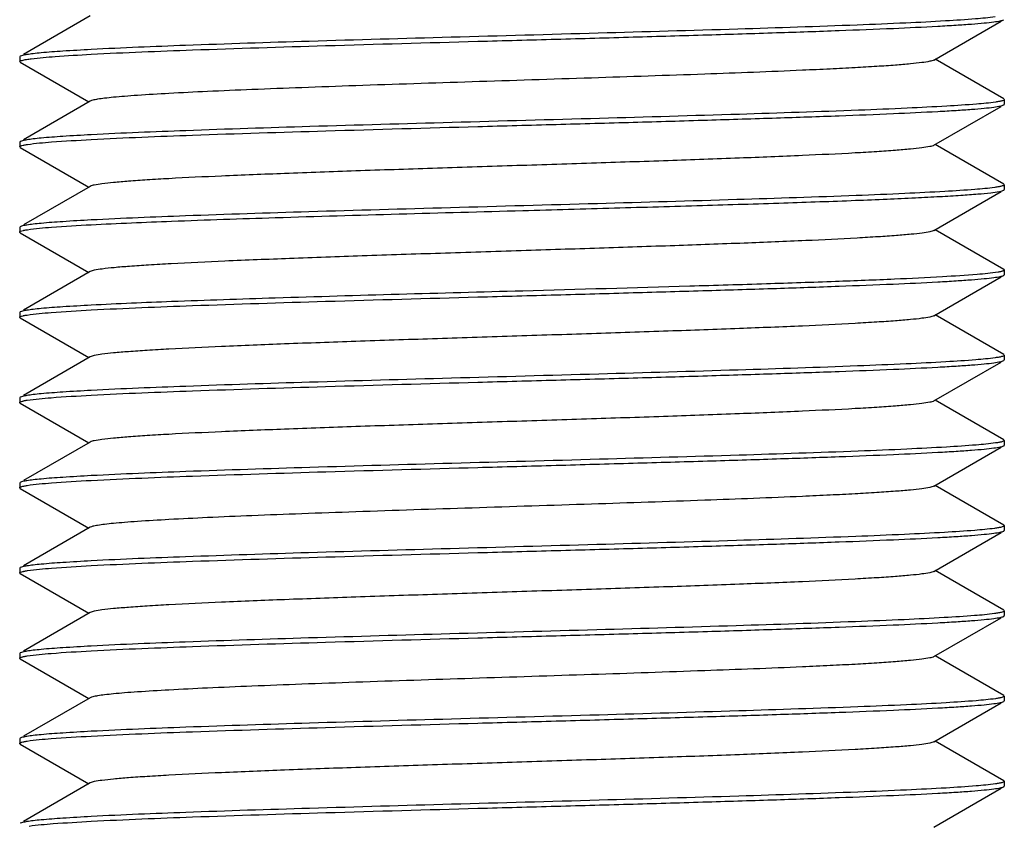
# Model space of a CAD drawing. Units: millimetres. Extents: x -137 to 3133, y -1398 to 1449.
# Drawn here: x 963 to 983, y 1319 to 1335 of the extents above; entities that cross this region are included whole.
import ezdxf

# ---------------------------------------------------------------- set-up
doc = ezdxf.new("R2010")
doc.units = ezdxf.units.MM
doc.header["$LTSCALE"] = 55.88
doc.layers.add('06___PRT_ALL_SURFS', color=7, linetype='CONTINUOUS')

msp = doc.modelspace()

# ---------------------------------------------------------------- linework, layer by layer
at = {"layer": '06___PRT_ALL_SURFS', "color": 7, "linetype": 'Continuous'}
for p, q in [((964.143, 1335.564), (962.735, 1334.75)), ((981.971, 1334.632), (983.392, 1335.454)), ((962.669, 1334.711), (962.657, 1334.698)), ((962.657, 1334.698), (962.657, 1334.598)), ((962.669, 1334.584), (962.657, 1334.598)), ((962.669, 1334.584), (964.115, 1333.748)), ((983.445, 1333.811), (981.998, 1334.648)), ((964.143, 1333.764), (962.735, 1332.95)), ((983.445, 1333.811), (983.457, 1333.798)), ((983.457, 1333.798), (983.457, 1333.698)), ((981.971, 1332.832), (983.392, 1333.654)), ((962.657, 1332.898), (962.657, 1332.798)), ((962.669, 1332.784), (962.657, 1332.798)), ((962.669, 1332.784), (964.115, 1331.948)), ((983.445, 1332.011), (981.998, 1332.848)), ((964.143, 1331.964), (962.735, 1331.15)), ((981.971, 1331.032), (983.392, 1331.854)), ((983.445, 1332.011), (983.457, 1331.998)), ((983.457, 1331.998), (983.457, 1331.898)), ((962.669, 1331.111), (962.657, 1331.098)), ((962.657, 1331.098), (962.657, 1330.998)), ((983.445, 1330.211), (981.998, 1331.048)), ((962.669, 1330.984), (964.115, 1330.148)), ((964.143, 1330.164), (962.735, 1329.35)), ((983.457, 1330.198), (983.457, 1330.098)), ((981.971, 1329.232), (983.392, 1330.054)), ((962.669, 1329.311), (962.657, 1329.298)), ((962.657, 1329.298), (962.657, 1329.198)), ((962.669, 1329.184), (964.115, 1328.348)), ((983.445, 1328.411), (981.998, 1329.248)), ((964.143, 1328.364), (962.735, 1327.55)), ((983.445, 1328.411), (983.457, 1328.398)), ((983.445, 1328.284), (983.457, 1328.298)), ((983.457, 1328.398), (983.457, 1328.298)), ((981.971, 1327.432), (983.392, 1328.254)), ((962.669, 1327.511), (962.657, 1327.498)), ((962.657, 1327.498), (962.657, 1327.398)), ((962.669, 1327.384), (964.115, 1326.548)), ((983.445, 1326.611), (981.998, 1327.448)), ((964.143, 1326.564), (962.735, 1325.75)), ((981.971, 1325.632), (983.392, 1326.454)), ((983.445, 1326.611), (983.457, 1326.598)), ((983.457, 1326.598), (983.457, 1326.498)), ((962.669, 1325.711), (962.657, 1325.698)), ((962.657, 1325.698), (962.657, 1325.598)), ((983.445, 1324.811), (981.998, 1325.648)), ((962.669, 1325.584), (964.115, 1324.748)), ((964.143, 1324.764), (962.735, 1323.95)), ((983.445, 1324.811), (983.457, 1324.798)), ((983.457, 1324.798), (983.457, 1324.698)), ((981.971, 1323.832), (983.392, 1324.654)), ((962.669, 1323.911), (962.657, 1323.898)), ((962.657, 1323.898), (962.657, 1323.798)), ((962.669, 1323.784), (964.115, 1322.948)), ((983.445, 1323.011), (981.998, 1323.848)), ((964.143, 1322.964), (962.735, 1322.15)), ((983.445, 1323.011), (983.457, 1322.998)), ((983.457, 1322.998), (983.457, 1322.898)), ((981.971, 1322.032), (983.392, 1322.854)), ((962.669, 1322.111), (962.657, 1322.098)), ((962.657, 1322.098), (962.657, 1321.998)), ((962.669, 1321.984), (964.115, 1321.148)), ((983.445, 1321.211), (981.998, 1322.048)), ((964.143, 1321.164), (962.735, 1320.35)), ((981.971, 1320.232), (983.392, 1321.054)), ((983.445, 1321.211), (983.457, 1321.198)), ((983.445, 1321.084), (983.457, 1321.098)), ((983.457, 1321.198), (983.457, 1321.098)), ((962.669, 1320.311), (962.657, 1320.298)), ((962.657, 1320.298), (962.657, 1320.198)), ((962.669, 1320.184), (964.115, 1319.348)), ((983.445, 1319.411), (981.998, 1320.248)), ((964.143, 1319.364), (962.735, 1318.55)), ((983.445, 1319.411), (983.457, 1319.398)), ((983.457, 1319.398), (983.457, 1319.298)), ((981.971, 1318.432), (983.392, 1319.254))]:
    msp.add_line(p, q, dxfattribs=at)
for points, knots in [([(983.264, 1335.543), (983.127, 1335.523), (982.778, 1335.492), (982.148, 1335.451), (981.314, 1335.409), (979.852, 1335.349), (977.686, 1335.278), (974.826, 1335.196), (971.808, 1335.114), (968.901, 1335.032), (966.367, 1334.951), (964.831, 1334.889), (964.167, 1334.854)], [0, 0, 0, 0, 0.021744, 0.054987, 0.099004, 0.152813, 0.284776, 0.439082, 0.601936, 0.758759, 0.895523, 1, 1, 1, 1]), ([(964.167, 1334.754), (964.879, 1334.792), (966.53, 1334.857), (969.252, 1334.942), (971.814, 1335.014), (973.98, 1335.073), (975.597, 1335.118), (977.15, 1335.163), (978.6, 1335.208), (979.909, 1335.253), (981.045, 1335.297), (981.869, 1335.336), (982.42, 1335.368), (982.747, 1335.39), (983.012, 1335.413), (983.214, 1335.434), (983.351, 1335.456), (983.423, 1335.471), (983.445, 1335.484)], [0, 0, 0, 0, 0.110857, 0.256891, 0.423441, 0.509218, 0.593776, 0.674971, 0.750748, 0.819196, 0.87859, 0.927428, 0.947491, 0.964481, 0.978287, 0.988835, 0.996068, 1, 1, 1, 1]), ([(964.167, 1334.854), (963.966, 1334.843), (963.614, 1334.823), (963.205, 1334.793), (962.954, 1334.767), (962.823, 1334.75), (962.732, 1334.733), (962.684, 1334.72), (962.669, 1334.711)], [0, 0, 0, 0, 0.399455, 0.701969, 0.815243, 0.902714, 0.964189, 1, 1, 1, 1]), ([(962.901, 1334.66), (963.068, 1334.681), (963.49, 1334.715), (963.912, 1334.741), (964.167, 1334.754)], [0, 0, 0, 0, 0.398013, 1, 1, 1, 1]), ([(962.657, 1334.598), (962.657, 1334.602), (962.667, 1334.612), (962.706, 1334.627), (962.745, 1334.635), (962.774, 1334.641)], [0, 0, 0, 0, 0.10159, 0.292811, 1, 1, 1, 1]), ([(962.774, 1334.641), (962.783, 1334.643), (962.825, 1334.65), (962.868, 1334.656), (962.901, 1334.66)], [0, 0, 0, 0, 0.217127, 1, 1, 1, 1]), ([(981.971, 1334.632), (981.945, 1334.617), (981.858, 1334.599), (981.693, 1334.572), (981.45, 1334.547), (981.132, 1334.521), (980.741, 1334.494), (980.282, 1334.467), (979.758, 1334.441), (978.7, 1334.392), (977.019, 1334.328), (974.693, 1334.25), (972.235, 1334.172), (970.194, 1334.105), (968.644, 1334.05), (967.599, 1334.01), (966.665, 1333.97), (965.859, 1333.93), (965.275, 1333.896), (964.885, 1333.867), (964.653, 1333.847), (964.463, 1333.827), (964.317, 1333.808), (964.215, 1333.788), (964.16, 1333.774), (964.143, 1333.764)], [0, 0, 0, 0, 0.005094, 0.014504, 0.028226, 0.046149, 0.068126, 0.093961, 0.123428, 0.156264, 0.271915, 0.405832, 0.54729, 0.68496, 0.748894, 0.807819, 0.86055, 0.906031, 0.943352, 0.958711, 0.971767, 0.98246, 0.990736, 0.996577, 1, 1, 1, 1]), ([(983.275, 1333.744), (983.14, 1333.724), (982.795, 1333.693), (982.172, 1333.652), (981.342, 1333.611), (979.882, 1333.55), (977.717, 1333.479), (974.853, 1333.397), (971.829, 1333.314), (968.915, 1333.232), (966.373, 1333.151), (964.833, 1333.089), (964.167, 1333.054)], [0, 0, 0, 0, 0.021361, 0.054287, 0.098057, 0.15169, 0.283511, 0.437928, 0.601058, 0.758221, 0.895302, 1, 1, 1, 1]), ([(983.374, 1333.762), (983.367, 1333.76), (983.334, 1333.753), (983.301, 1333.748), (983.275, 1333.744)], [0, 0, 0, 0, 0.214793, 1, 1, 1, 1]), ([(983.457, 1333.798), (983.457, 1333.789), (983.421, 1333.772), (983.395, 1333.766), (983.374, 1333.762)], [0, 0, 0, 0, 0.298577, 1, 1, 1, 1]), ([(983.445, 1333.684), (983.447, 1333.685), (983.452, 1333.688), (983.457, 1333.694), (983.457, 1333.698)], [0, 0, 0, 0, 0.3366, 1, 1, 1, 1]), ([(964.167, 1332.954), (964.879, 1332.992), (966.53, 1333.057), (969.253, 1333.142), (971.814, 1333.214), (973.98, 1333.273), (975.598, 1333.318), (977.151, 1333.363), (978.6, 1333.408), (979.909, 1333.453), (981.045, 1333.497), (981.869, 1333.536), (982.42, 1333.568), (982.747, 1333.59), (983.012, 1333.613), (983.214, 1333.634), (983.351, 1333.656), (983.423, 1333.671), (983.445, 1333.684)], [0, 0, 0, 0, 0.110862, 0.256907, 0.423458, 0.509235, 0.593792, 0.674986, 0.750762, 0.819208, 0.878597, 0.927429, 0.947492, 0.96448, 0.978286, 0.988834, 0.996068, 1, 1, 1, 1]), ([(962.669, 1332.911), (962.667, 1332.91), (962.662, 1332.907), (962.657, 1332.902), (962.657, 1332.898)], [0, 0, 0, 0, 0.336942, 1, 1, 1, 1]), ([(964.167, 1333.054), (963.966, 1333.043), (963.614, 1333.023), (963.205, 1332.993), (962.954, 1332.967), (962.823, 1332.95), (962.732, 1332.933), (962.684, 1332.92), (962.669, 1332.911)], [0, 0, 0, 0, 0.399421, 0.701984, 0.815259, 0.902735, 0.96421, 1, 1, 1, 1]), ([(962.82, 1332.849), (962.988, 1332.875), (963.438, 1332.911), (963.887, 1332.939), (964.167, 1332.954)], [0, 0, 0, 0, 0.378613, 1, 1, 1, 1]), ([(962.657, 1332.798), (962.657, 1332.806), (962.687, 1332.821), (962.709, 1332.827), (962.727, 1332.831)], [0, 0, 0, 0, 0.305129, 1, 1, 1, 1]), ([(962.727, 1332.831), (962.733, 1332.833), (962.764, 1332.839), (962.795, 1332.845), (962.82, 1332.849)], [0, 0, 0, 0, 0.212604, 1, 1, 1, 1]), ([(981.971, 1332.832), (981.945, 1332.817), (981.858, 1332.799), (981.693, 1332.772), (981.45, 1332.747), (981.132, 1332.721), (980.741, 1332.694), (980.087, 1332.656), (979.119, 1332.61), (977.804, 1332.557), (976.319, 1332.504), (974.718, 1332.451), (973.057, 1332.398), (971.396, 1332.344), (969.794, 1332.291), (968.31, 1332.238), (966.995, 1332.185), (966.027, 1332.14), (965.373, 1332.101), (964.982, 1332.075), (964.664, 1332.048), (964.42, 1332.023), (964.256, 1331.997), (964.169, 1331.979), (964.143, 1331.964)], [0, 0, 0, 0, 0.005092, 0.014504, 0.028225, 0.046148, 0.068126, 0.09396, 0.156263, 0.230841, 0.315034, 0.405835, 0.5, 0.594166, 0.684967, 0.769159, 0.843736, 0.906039, 0.931877, 0.953851, 0.971777, 0.985495, 0.99491, 1, 1, 1, 1]), ([(983.256, 1331.941), (983.117, 1331.922), (982.765, 1331.891), (982.132, 1331.85), (981.296, 1331.808), (979.831, 1331.748), (977.666, 1331.677), (974.808, 1331.596), (971.794, 1331.513), (968.892, 1331.432), (966.363, 1331.35), (964.83, 1331.289), (964.167, 1331.254)], [0, 0, 0, 0, 0.022004, 0.05546, 0.099639, 0.153559, 0.285608, 0.439855, 0.602535, 0.759123, 0.895669, 1, 1, 1, 1]), ([(973.285, 1331.454), (973.93, 1331.472), (975.195, 1331.507), (977.033, 1331.56), (978.732, 1331.612), (980.032, 1331.657), (980.958, 1331.695), (981.553, 1331.721), (982.072, 1331.748), (982.513, 1331.774), (982.87, 1331.8), (983.141, 1331.826), (983.312, 1331.848), (983.403, 1331.868), (983.434, 1331.878), (983.445, 1331.884)], [0, 0, 0, 0, 0.190318, 0.373177, 0.542152, 0.691329, 0.756825, 0.815481, 0.866772, 0.910262, 0.945565, 0.972396, 0.990543, 0.996343, 1, 1, 1, 1]), ([(983.362, 1331.959), (983.354, 1331.957), (983.319, 1331.951), (983.284, 1331.945), (983.256, 1331.941)], [0, 0, 0, 0, 0.216628, 1, 1, 1, 1]), ([(983.457, 1331.998), (983.457, 1331.988), (983.414, 1331.97), (983.386, 1331.964), (983.362, 1331.959)], [0, 0, 0, 0, 0.29372, 1, 1, 1, 1]), ([(983.445, 1331.884), (983.447, 1331.885), (983.452, 1331.888), (983.457, 1331.894), (983.457, 1331.898)], [0, 0, 0, 0, 0.336407, 1, 1, 1, 1]), ([(964.167, 1331.154), (964.733, 1331.184), (966.029, 1331.238), (969.069, 1331.339), (971.542, 1331.406), (973.285, 1331.454)], [0, 0, 0, 0, 0.186478, 0.42662, 1, 1, 1, 1]), ([(964.167, 1331.254), (963.966, 1331.243), (963.614, 1331.223), (963.205, 1331.193), (962.954, 1331.167), (962.823, 1331.15), (962.732, 1331.133), (962.684, 1331.12), (962.669, 1331.111)], [0, 0, 0, 0, 0.399467, 0.701978, 0.815247, 0.902713, 0.964187, 1, 1, 1, 1]), ([(962.657, 1330.998), (962.657, 1331.006), (962.687, 1331.021), (962.709, 1331.027), (962.727, 1331.031)], [0, 0, 0, 0, 0.304989, 1, 1, 1, 1]), ([(962.669, 1330.984), (962.667, 1330.985), (962.662, 1330.988), (962.657, 1330.994), (962.657, 1330.998)], [0, 0, 0, 0, 0.33665, 1, 1, 1, 1]), ([(962.727, 1331.031), (962.734, 1331.033), (962.765, 1331.04), (962.797, 1331.045), (962.822, 1331.049)], [0, 0, 0, 0, 0.212145, 1, 1, 1, 1]), ([(962.822, 1331.049), (962.99, 1331.075), (963.439, 1331.112), (963.888, 1331.139), (964.167, 1331.154)], [0, 0, 0, 0, 0.379204, 1, 1, 1, 1]), ([(981.971, 1331.032), (981.945, 1331.017), (981.861, 1330.999), (981.7, 1330.973), (981.462, 1330.948), (981.153, 1330.922), (980.772, 1330.896), (980.135, 1330.859), (979.191, 1330.813), (977.907, 1330.761), (976.455, 1330.709), (974.885, 1330.657), (973.804, 1330.622), (973.253, 1330.604)], [0, 0, 0, 0, 0.010195, 0.028979, 0.056313, 0.092016, 0.135781, 0.187247, 0.311426, 0.46027, 0.628612, 0.81064, 1, 1, 1, 1]), ([(973.253, 1330.604), (972.683, 1330.586), (971.563, 1330.55), (969.931, 1330.496), (968.414, 1330.442), (967.067, 1330.389), (966.076, 1330.342), (965.404, 1330.303), (965.003, 1330.277), (964.677, 1330.25), (964.427, 1330.224), (964.258, 1330.197), (964.17, 1330.179), (964.143, 1330.164)], [0, 0, 0, 0, 0.187268, 0.368451, 0.536867, 0.686341, 0.811379, 0.863265, 0.907408, 0.943411, 0.970956, 0.989832, 1, 1, 1, 1]), ([(983.409, 1330.17), (983.403, 1330.169), (983.375, 1330.161), (983.347, 1330.156), (983.325, 1330.152)], [0, 0, 0, 0, 0.20603, 1, 1, 1, 1]), ([(983.457, 1330.198), (983.457, 1330.192), (983.438, 1330.178), (983.421, 1330.174), (983.409, 1330.17)], [0, 0, 0, 0, 0.321782, 1, 1, 1, 1]), ([(983.445, 1330.211), (983.447, 1330.21), (983.452, 1330.207), (983.457, 1330.202), (983.457, 1330.198)], [0, 0, 0, 0, 0.336868, 1, 1, 1, 1]), ([(964.167, 1329.354), (964.879, 1329.392), (966.53, 1329.457), (969.252, 1329.542), (971.814, 1329.614), (973.98, 1329.673), (975.597, 1329.718), (977.15, 1329.763), (978.6, 1329.808), (979.909, 1329.853), (981.044, 1329.897), (981.869, 1329.936), (982.42, 1329.968), (982.747, 1329.99), (983.012, 1330.013), (983.214, 1330.034), (983.351, 1330.056), (983.423, 1330.071), (983.445, 1330.084)], [0, 0, 0, 0, 0.110856, 0.256898, 0.42345, 0.509224, 0.593777, 0.674966, 0.750743, 0.819193, 0.878589, 0.927427, 0.947491, 0.964481, 0.978287, 0.988835, 0.996068, 1, 1, 1, 1]), ([(983.325, 1330.152), (983.179, 1330.127), (982.787, 1330.093), (982.059, 1330.045), (981.059, 1329.998), (979.82, 1329.949), (978.376, 1329.901), (976.175, 1329.834), (974.46, 1329.786), (973.285, 1329.754)], [0, 0, 0, 0, 0.044054, 0.117416, 0.217955, 0.342668, 0.487817, 0.649033, 1, 1, 1, 1]), ([(983.445, 1330.084), (983.447, 1330.085), (983.452, 1330.088), (983.457, 1330.094), (983.457, 1330.098)], [0, 0, 0, 0, 0.33661, 1, 1, 1, 1]), ([(973.285, 1329.754), (971.542, 1329.706), (969.069, 1329.639), (966.029, 1329.538), (964.733, 1329.484), (964.167, 1329.454)], [0, 0, 0, 0, 0.57338, 0.813522, 1, 1, 1, 1]), ([(964.167, 1329.454), (963.966, 1329.443), (963.614, 1329.423), (963.205, 1329.393), (962.954, 1329.367), (962.823, 1329.35), (962.732, 1329.333), (962.684, 1329.32), (962.669, 1329.311)], [0, 0, 0, 0, 0.399462, 0.701967, 0.815239, 0.902708, 0.964184, 1, 1, 1, 1]), ([(962.812, 1329.247), (962.981, 1329.274), (963.433, 1329.311), (963.885, 1329.339), (964.167, 1329.354)], [0, 0, 0, 0, 0.376528, 1, 1, 1, 1]), ([(962.657, 1329.198), (962.657, 1329.205), (962.683, 1329.22), (962.704, 1329.225), (962.72, 1329.229)], [0, 0, 0, 0, 0.309149, 1, 1, 1, 1]), ([(962.669, 1329.184), (962.667, 1329.185), (962.662, 1329.188), (962.657, 1329.194), (962.657, 1329.198)], [0, 0, 0, 0, 0.336558, 1, 1, 1, 1]), ([(962.72, 1329.229), (962.726, 1329.231), (962.757, 1329.238), (962.788, 1329.243), (962.812, 1329.247)], [0, 0, 0, 0, 0.210324, 1, 1, 1, 1]), ([(981.971, 1329.232), (981.945, 1329.217), (981.858, 1329.199), (981.693, 1329.172), (981.45, 1329.147), (981.132, 1329.121), (980.741, 1329.094), (980.087, 1329.056), (979.119, 1329.01), (977.804, 1328.957), (976.319, 1328.904), (974.718, 1328.851), (973.057, 1328.798), (971.396, 1328.744), (969.794, 1328.691), (968.31, 1328.638), (966.995, 1328.585), (966.027, 1328.54), (965.373, 1328.501), (964.982, 1328.475), (964.664, 1328.448), (964.42, 1328.423), (964.256, 1328.397), (964.169, 1328.379), (964.143, 1328.364)], [0, 0, 0, 0, 0.005093, 0.014505, 0.028225, 0.046149, 0.068125, 0.093962, 0.156264, 0.230842, 0.315034, 0.405835, 0.5, 0.594165, 0.684966, 0.769158, 0.843736, 0.906039, 0.931873, 0.953851, 0.971774, 0.985496, 0.994906, 1, 1, 1, 1]), ([(983.267, 1328.343), (983.13, 1328.323), (982.783, 1328.292), (982.155, 1328.251), (981.322, 1328.21), (979.86, 1328.149), (977.695, 1328.078), (974.834, 1327.996), (971.814, 1327.914), (968.905, 1327.832), (966.369, 1327.751), (964.832, 1327.689), (964.167, 1327.654)], [0, 0, 0, 0, 0.021636, 0.05479, 0.098737, 0.152496, 0.28442, 0.438756, 0.601688, 0.758607, 0.895462, 1, 1, 1, 1]), ([(983.368, 1328.36), (983.361, 1328.359), (983.327, 1328.352), (983.294, 1328.347), (983.267, 1328.343)], [0, 0, 0, 0, 0.215927, 1, 1, 1, 1]), ([(983.457, 1328.398), (983.457, 1328.388), (983.418, 1328.371), (983.391, 1328.365), (983.368, 1328.36)], [0, 0, 0, 0, 0.296176, 1, 1, 1, 1]), ([(964.167, 1327.554), (964.879, 1327.592), (966.53, 1327.657), (969.252, 1327.742), (971.814, 1327.814), (973.98, 1327.873), (975.598, 1327.918), (977.151, 1327.963), (978.6, 1328.008), (979.909, 1328.053), (981.045, 1328.097), (981.869, 1328.136), (982.42, 1328.168), (982.747, 1328.19), (983.012, 1328.213), (983.214, 1328.234), (983.351, 1328.256), (983.423, 1328.271), (983.445, 1328.284)], [0, 0, 0, 0, 0.110858, 0.256893, 0.423443, 0.509221, 0.593778, 0.674974, 0.750751, 0.819198, 0.878591, 0.927428, 0.947491, 0.964481, 0.978287, 0.988835, 0.996068, 1, 1, 1, 1]), ([(964.167, 1327.654), (963.966, 1327.643), (963.614, 1327.623), (963.205, 1327.593), (962.954, 1327.567), (962.823, 1327.55), (962.732, 1327.533), (962.684, 1327.52), (962.669, 1327.511)], [0, 0, 0, 0, 0.399455, 0.701969, 0.815243, 0.902715, 0.964189, 1, 1, 1, 1]), ([(962.814, 1327.448), (962.983, 1327.474), (963.434, 1327.511), (963.885, 1327.539), (964.167, 1327.554)], [0, 0, 0, 0, 0.377068, 1, 1, 1, 1]), ([(962.657, 1327.398), (962.657, 1327.405), (962.684, 1327.421), (962.705, 1327.426), (962.722, 1327.43)], [0, 0, 0, 0, 0.3081, 1, 1, 1, 1]), ([(962.669, 1327.384), (962.667, 1327.385), (962.662, 1327.388), (962.657, 1327.394), (962.657, 1327.398)], [0, 0, 0, 0, 0.336549, 1, 1, 1, 1]), ([(962.722, 1327.43), (962.728, 1327.431), (962.759, 1327.438), (962.79, 1327.444), (962.814, 1327.448)], [0, 0, 0, 0, 0.210849, 1, 1, 1, 1]), ([(981.971, 1327.432), (981.945, 1327.417), (981.858, 1327.399), (981.693, 1327.372), (981.45, 1327.347), (981.132, 1327.321), (980.741, 1327.294), (980.087, 1327.256), (979.119, 1327.21), (977.804, 1327.157), (976.319, 1327.104), (974.718, 1327.051), (973.057, 1326.998), (971.396, 1326.944), (969.794, 1326.891), (968.31, 1326.838), (966.995, 1326.785), (966.027, 1326.74), (965.373, 1326.701), (964.982, 1326.675), (964.664, 1326.648), (964.42, 1326.623), (964.256, 1326.597), (964.169, 1326.579), (964.143, 1326.564)], [0, 0, 0, 0, 0.005093, 0.014504, 0.028226, 0.046148, 0.068126, 0.093961, 0.156264, 0.230841, 0.315034, 0.405835, 0.500001, 0.594166, 0.684966, 0.769159, 0.843736, 0.906038, 0.931876, 0.953851, 0.971776, 0.985495, 0.994908, 1, 1, 1, 1]), ([(983.272, 1326.544), (983.137, 1326.524), (982.791, 1326.493), (982.167, 1326.452), (981.336, 1326.41), (979.875, 1326.35), (977.71, 1326.279), (974.848, 1326.197), (971.824, 1326.114), (968.912, 1326.032), (966.372, 1325.951), (964.833, 1325.889), (964.167, 1325.854)], [0, 0, 0, 0, 0.021444, 0.054438, 0.098261, 0.151931, 0.28378, 0.438176, 0.601248, 0.758337, 0.895349, 1, 1, 1, 1]), ([(964.167, 1325.754), (964.879, 1325.792), (966.53, 1325.857), (969.253, 1325.942), (971.814, 1326.014), (973.98, 1326.073), (975.598, 1326.118), (977.151, 1326.163), (978.6, 1326.208), (979.909, 1326.253), (981.045, 1326.297), (981.869, 1326.336), (982.42, 1326.368), (982.747, 1326.39), (983.012, 1326.413), (983.214, 1326.434), (983.351, 1326.456), (983.423, 1326.471), (983.445, 1326.484)], [0, 0, 0, 0, 0.110862, 0.256909, 0.423462, 0.509238, 0.593795, 0.674988, 0.750764, 0.81921, 0.878598, 0.92743, 0.947492, 0.96448, 0.978286, 0.988834, 0.996068, 1, 1, 1, 1]), ([(983.373, 1326.561), (983.366, 1326.56), (983.332, 1326.553), (983.299, 1326.548), (983.272, 1326.544)], [0, 0, 0, 0, 0.214984, 1, 1, 1, 1]), ([(983.457, 1326.598), (983.457, 1326.588), (983.42, 1326.572), (983.394, 1326.566), (983.373, 1326.561)], [0, 0, 0, 0, 0.297947, 1, 1, 1, 1]), ([(983.445, 1326.484), (983.447, 1326.485), (983.452, 1326.488), (983.457, 1326.494), (983.457, 1326.498)], [0, 0, 0, 0, 0.336565, 1, 1, 1, 1]), ([(964.167, 1325.854), (963.966, 1325.843), (963.614, 1325.823), (963.205, 1325.793), (962.954, 1325.767), (962.823, 1325.75), (962.732, 1325.733), (962.684, 1325.72), (962.669, 1325.711)], [0, 0, 0, 0, 0.399458, 0.70197, 0.815244, 0.902714, 0.964189, 1, 1, 1, 1]), ([(962.657, 1325.598), (962.657, 1325.606), (962.686, 1325.621), (962.708, 1325.626), (962.725, 1325.631)], [0, 0, 0, 0, 0.306116, 1, 1, 1, 1]), ([(962.669, 1325.584), (962.667, 1325.585), (962.662, 1325.588), (962.657, 1325.594), (962.657, 1325.598)], [0, 0, 0, 0, 0.336717, 1, 1, 1, 1]), ([(962.725, 1325.631), (962.732, 1325.632), (962.762, 1325.639), (962.793, 1325.644), (962.818, 1325.648)], [0, 0, 0, 0, 0.212164, 1, 1, 1, 1]), ([(962.818, 1325.648), (962.986, 1325.675), (963.436, 1325.711), (963.886, 1325.739), (964.167, 1325.754)], [0, 0, 0, 0, 0.378031, 1, 1, 1, 1]), ([(981.971, 1325.632), (981.945, 1325.617), (981.858, 1325.599), (981.693, 1325.572), (981.45, 1325.547), (981.132, 1325.521), (980.741, 1325.494), (980.282, 1325.467), (979.758, 1325.441), (978.7, 1325.392), (977.019, 1325.328), (974.693, 1325.25), (972.235, 1325.172), (970.194, 1325.105), (968.644, 1325.05), (967.599, 1325.01), (966.665, 1324.97), (965.859, 1324.93), (965.275, 1324.896), (964.885, 1324.867), (964.653, 1324.847), (964.463, 1324.827), (964.317, 1324.808), (964.215, 1324.788), (964.161, 1324.774), (964.143, 1324.764)], [0, 0, 0, 0, 0.00509, 0.014504, 0.028223, 0.046148, 0.068124, 0.09396, 0.123427, 0.156262, 0.271915, 0.405831, 0.54729, 0.684962, 0.748894, 0.807819, 0.860553, 0.906033, 0.943351, 0.958713, 0.97177, 0.982459, 0.990739, 0.996579, 1, 1, 1, 1]), ([(983.359, 1324.758), (983.351, 1324.757), (983.316, 1324.75), (983.28, 1324.745), (983.253, 1324.741)], [0, 0, 0, 0, 0.217031, 1, 1, 1, 1]), ([(983.457, 1324.798), (983.457, 1324.787), (983.413, 1324.77), (983.384, 1324.763), (983.359, 1324.758)], [0, 0, 0, 0, 0.292835, 1, 1, 1, 1]), ([(983.253, 1324.741), (983.113, 1324.721), (982.76, 1324.69), (982.125, 1324.649), (981.287, 1324.608), (979.821, 1324.548), (977.656, 1324.477), (974.799, 1324.395), (971.787, 1324.313), (968.888, 1324.231), (966.361, 1324.15), (964.829, 1324.089), (964.167, 1324.054)], [0, 0, 0, 0, 0.022127, 0.055685, 0.099942, 0.153917, 0.28601, 0.440225, 0.602818, 0.759297, 0.89574, 1, 1, 1, 1]), ([(964.167, 1323.954), (964.879, 1323.992), (966.53, 1324.057), (969.253, 1324.142), (971.814, 1324.214), (973.98, 1324.273), (975.598, 1324.318), (977.151, 1324.363), (978.6, 1324.408), (979.909, 1324.453), (981.045, 1324.497), (981.869, 1324.536), (982.42, 1324.568), (982.747, 1324.59), (983.012, 1324.613), (983.214, 1324.634), (983.351, 1324.656), (983.423, 1324.671), (983.445, 1324.684)], [0, 0, 0, 0, 0.110863, 0.256911, 0.423462, 0.509232, 0.593781, 0.674971, 0.750748, 0.819197, 0.878591, 0.927428, 0.947491, 0.96448, 0.978286, 0.988834, 0.996068, 1, 1, 1, 1]), ([(983.445, 1324.684), (983.447, 1324.685), (983.452, 1324.688), (983.457, 1324.694), (983.457, 1324.698)], [0, 0, 0, 0, 0.336562, 1, 1, 1, 1]), ([(964.167, 1324.054), (963.966, 1324.043), (963.614, 1324.023), (963.205, 1323.993), (962.954, 1323.967), (962.823, 1323.95), (962.732, 1323.933), (962.684, 1323.92), (962.669, 1323.911)], [0, 0, 0, 0, 0.399466, 0.70198, 0.815248, 0.902714, 0.964188, 1, 1, 1, 1]), ([(962.819, 1323.849), (962.988, 1323.875), (963.438, 1323.911), (963.887, 1323.939), (964.167, 1323.954)], [0, 0, 0, 0, 0.378583, 1, 1, 1, 1]), ([(962.657, 1323.798), (962.657, 1323.806), (962.686, 1323.821), (962.708, 1323.826), (962.725, 1323.831)], [0, 0, 0, 0, 0.305964, 1, 1, 1, 1]), ([(962.669, 1323.784), (962.667, 1323.785), (962.662, 1323.788), (962.657, 1323.794), (962.657, 1323.798)], [0, 0, 0, 0, 0.336629, 1, 1, 1, 1]), ([(962.725, 1323.831), (962.732, 1323.832), (962.763, 1323.839), (962.795, 1323.845), (962.819, 1323.849)], [0, 0, 0, 0, 0.211686, 1, 1, 1, 1]), ([(981.971, 1323.832), (981.945, 1323.817), (981.858, 1323.799), (981.693, 1323.772), (981.45, 1323.747), (981.132, 1323.721), (980.741, 1323.694), (980.087, 1323.656), (979.119, 1323.61), (977.804, 1323.557), (976.319, 1323.504), (974.718, 1323.451), (973.057, 1323.398), (971.396, 1323.344), (969.794, 1323.291), (968.31, 1323.238), (966.995, 1323.185), (966.027, 1323.14), (965.373, 1323.101), (964.982, 1323.075), (964.664, 1323.048), (964.42, 1323.023), (964.256, 1322.997), (964.169, 1322.979), (964.143, 1322.964)], [0, 0, 0, 0, 0.005091, 0.014505, 0.028224, 0.046149, 0.068124, 0.093962, 0.156264, 0.230841, 0.315033, 0.405834, 0.499999, 0.594165, 0.684966, 0.769159, 0.843737, 0.906039, 0.931874, 0.953852, 0.971774, 0.985496, 0.994907, 1, 1, 1, 1]), ([(983.251, 1322.941), (983.111, 1322.921), (982.757, 1322.89), (982.122, 1322.849), (981.283, 1322.808), (979.817, 1322.748), (977.652, 1322.677), (974.796, 1322.595), (971.784, 1322.513), (968.886, 1322.431), (966.36, 1322.35), (964.829, 1322.289), (964.167, 1322.254)], [0, 0, 0, 0, 0.022176, 0.055775, 0.100068, 0.15407, 0.286187, 0.440382, 0.602929, 0.759364, 0.895767, 1, 1, 1, 1]), ([(964.167, 1322.154), (964.879, 1322.192), (966.53, 1322.257), (969.252, 1322.342), (971.814, 1322.414), (973.98, 1322.473), (975.597, 1322.518), (977.15, 1322.563), (978.6, 1322.608), (979.909, 1322.653), (981.044, 1322.697), (981.869, 1322.736), (982.42, 1322.768), (982.747, 1322.79), (983.012, 1322.813), (983.214, 1322.834), (983.351, 1322.856), (983.423, 1322.871), (983.445, 1322.884)], [0, 0, 0, 0, 0.110855, 0.256896, 0.423447, 0.509222, 0.593776, 0.674966, 0.750743, 0.819193, 0.878588, 0.927427, 0.947491, 0.964481, 0.978287, 0.988835, 0.996068, 1, 1, 1, 1]), ([(983.358, 1322.958), (983.35, 1322.957), (983.315, 1322.95), (983.279, 1322.945), (983.251, 1322.941)], [0, 0, 0, 0, 0.217132, 1, 1, 1, 1]), ([(983.457, 1322.998), (983.457, 1322.987), (983.412, 1322.97), (983.383, 1322.963), (983.358, 1322.958)], [0, 0, 0, 0, 0.292527, 1, 1, 1, 1]), ([(983.445, 1322.884), (983.447, 1322.885), (983.452, 1322.888), (983.457, 1322.894), (983.457, 1322.898)], [0, 0, 0, 0, 0.336658, 1, 1, 1, 1]), ([(964.167, 1322.254), (963.966, 1322.243), (963.614, 1322.223), (963.205, 1322.193), (962.954, 1322.167), (962.823, 1322.15), (962.732, 1322.133), (962.684, 1322.12), (962.669, 1322.111)], [0, 0, 0, 0, 0.39946, 0.701965, 0.815239, 0.902709, 0.964186, 1, 1, 1, 1]), ([(962.812, 1322.047), (962.981, 1322.074), (963.433, 1322.111), (963.884, 1322.139), (964.167, 1322.154)], [0, 0, 0, 0, 0.376488, 1, 1, 1, 1]), ([(962.657, 1321.998), (962.657, 1322.005), (962.683, 1322.02), (962.704, 1322.025), (962.72, 1322.029)], [0, 0, 0, 0, 0.309216, 1, 1, 1, 1]), ([(962.669, 1321.984), (962.667, 1321.985), (962.662, 1321.988), (962.657, 1321.994), (962.657, 1321.998)], [0, 0, 0, 0, 0.336557, 1, 1, 1, 1]), ([(962.72, 1322.029), (962.726, 1322.031), (962.757, 1322.038), (962.788, 1322.043), (962.812, 1322.047)], [0, 0, 0, 0, 0.210294, 1, 1, 1, 1]), ([(981.971, 1322.032), (981.945, 1322.017), (981.858, 1321.999), (981.693, 1321.972), (981.45, 1321.947), (981.132, 1321.921), (980.741, 1321.894), (980.282, 1321.867), (979.758, 1321.841), (978.7, 1321.792), (977.019, 1321.728), (974.693, 1321.65), (972.235, 1321.572), (970.194, 1321.505), (968.644, 1321.45), (967.599, 1321.41), (966.665, 1321.37), (965.859, 1321.33), (965.275, 1321.296), (964.885, 1321.267), (964.653, 1321.247), (964.463, 1321.227), (964.317, 1321.208), (964.215, 1321.188), (964.16, 1321.174), (964.143, 1321.164)], [0, 0, 0, 0, 0.005094, 0.014504, 0.028226, 0.046148, 0.068126, 0.093961, 0.123428, 0.156263, 0.271915, 0.405832, 0.547291, 0.684961, 0.748894, 0.807819, 0.86055, 0.906031, 0.943352, 0.958711, 0.971767, 0.98246, 0.990736, 0.996577, 1, 1, 1, 1]), ([(983.27, 1321.143), (983.134, 1321.124), (982.787, 1321.092), (982.161, 1321.051), (981.329, 1321.01), (979.868, 1320.95), (977.703, 1320.879), (974.841, 1320.796), (971.819, 1320.714), (968.908, 1320.632), (966.37, 1320.551), (964.832, 1320.489), (964.167, 1320.454)], [0, 0, 0, 0, 0.021539, 0.054612, 0.098497, 0.152212, 0.284101, 0.438464, 0.601465, 0.758471, 0.895406, 1, 1, 1, 1]), ([(964.167, 1320.354), (964.879, 1320.392), (966.53, 1320.457), (969.252, 1320.542), (971.814, 1320.614), (973.98, 1320.673), (975.598, 1320.718), (977.151, 1320.763), (978.6, 1320.808), (979.909, 1320.853), (981.045, 1320.897), (981.869, 1320.936), (982.42, 1320.968), (982.747, 1320.99), (983.012, 1321.013), (983.214, 1321.034), (983.351, 1321.056), (983.423, 1321.071), (983.445, 1321.084)], [0, 0, 0, 0, 0.110859, 0.256895, 0.423446, 0.509224, 0.593781, 0.674976, 0.750753, 0.8192, 0.878591, 0.927428, 0.947491, 0.964481, 0.978287, 0.988835, 0.996068, 1, 1, 1, 1]), ([(983.37, 1321.161), (983.363, 1321.159), (983.33, 1321.153), (983.296, 1321.147), (983.27, 1321.143)], [0, 0, 0, 0, 0.215556, 1, 1, 1, 1]), ([(983.457, 1321.198), (983.457, 1321.188), (983.419, 1321.172), (983.392, 1321.166), (983.37, 1321.161)], [0, 0, 0, 0, 0.296957, 1, 1, 1, 1]), ([(964.167, 1320.454), (963.966, 1320.443), (963.614, 1320.423), (963.205, 1320.393), (962.954, 1320.367), (962.823, 1320.35), (962.732, 1320.333), (962.684, 1320.32), (962.669, 1320.311)], [0, 0, 0, 0, 0.399455, 0.701969, 0.815243, 0.902715, 0.964189, 1, 1, 1, 1]), ([(962.657, 1320.198), (962.657, 1320.205), (962.684, 1320.221), (962.706, 1320.226), (962.722, 1320.23)], [0, 0, 0, 0, 0.307732, 1, 1, 1, 1]), ([(962.669, 1320.184), (962.667, 1320.185), (962.662, 1320.188), (962.657, 1320.194), (962.657, 1320.198)], [0, 0, 0, 0, 0.336548, 1, 1, 1, 1]), ([(962.722, 1320.23), (962.729, 1320.232), (962.759, 1320.238), (962.79, 1320.244), (962.815, 1320.248)], [0, 0, 0, 0, 0.211087, 1, 1, 1, 1]), ([(962.815, 1320.248), (962.983, 1320.274), (963.434, 1320.311), (963.885, 1320.339), (964.167, 1320.354)], [0, 0, 0, 0, 0.377209, 1, 1, 1, 1]), ([(981.971, 1320.232), (981.945, 1320.217), (981.858, 1320.199), (981.693, 1320.172), (981.45, 1320.147), (981.132, 1320.121), (980.741, 1320.094), (980.087, 1320.056), (979.119, 1320.01), (977.804, 1319.957), (976.319, 1319.904), (974.718, 1319.851), (973.057, 1319.798), (971.396, 1319.744), (969.794, 1319.691), (968.31, 1319.638), (966.995, 1319.585), (966.027, 1319.54), (965.373, 1319.501), (964.982, 1319.475), (964.664, 1319.448), (964.42, 1319.423), (964.256, 1319.397), (964.169, 1319.379), (964.143, 1319.364)], [0, 0, 0, 0, 0.005091, 0.014504, 0.028224, 0.046148, 0.068125, 0.09396, 0.156263, 0.230841, 0.315033, 0.405835, 0.5, 0.594166, 0.684967, 0.769159, 0.843737, 0.906039, 0.931877, 0.953851, 0.971777, 0.985495, 0.99491, 1, 1, 1, 1]), ([(983.371, 1319.361), (983.364, 1319.359), (983.33, 1319.353), (983.296, 1319.347), (983.27, 1319.343)], [0, 0, 0, 0, 0.215229, 1, 1, 1, 1]), ([(983.457, 1319.398), (983.457, 1319.388), (983.419, 1319.372), (983.393, 1319.366), (983.371, 1319.361)], [0, 0, 0, 0, 0.297221, 1, 1, 1, 1]), ([(983.27, 1319.343), (983.134, 1319.324), (982.787, 1319.292), (982.161, 1319.251), (981.329, 1319.21), (979.868, 1319.15), (977.703, 1319.079), (974.841, 1318.996), (971.819, 1318.914), (968.908, 1318.832), (966.37, 1318.751), (964.832, 1318.689), (964.167, 1318.654)], [0, 0, 0, 0, 0.021538, 0.05461, 0.098493, 0.152205, 0.284087, 0.438458, 0.601465, 0.758469, 0.895402, 1, 1, 1, 1]), ([(964.167, 1318.554), (964.879, 1318.592), (966.53, 1318.657), (969.253, 1318.742), (971.814, 1318.814), (973.98, 1318.873), (975.598, 1318.918), (977.151, 1318.963), (978.6, 1319.008), (979.909, 1319.053), (981.045, 1319.097), (981.869, 1319.136), (982.42, 1319.168), (982.747, 1319.19), (983.012, 1319.213), (983.214, 1319.234), (983.351, 1319.256), (983.423, 1319.271), (983.445, 1319.284)], [0, 0, 0, 0, 0.110863, 0.256911, 0.423462, 0.509238, 0.593793, 0.674987, 0.750763, 0.819209, 0.878598, 0.92743, 0.947492, 0.96448, 0.978286, 0.988834, 0.996068, 1, 1, 1, 1]), ([(983.445, 1319.284), (983.447, 1319.285), (983.452, 1319.288), (983.457, 1319.294), (983.457, 1319.298)], [0, 0, 0, 0, 0.336563, 1, 1, 1, 1]), ([(964.167, 1318.654), (963.966, 1318.643), (963.614, 1318.623), (963.205, 1318.593), (962.954, 1318.567), (962.823, 1318.55), (962.732, 1318.533), (962.684, 1318.52), (962.669, 1318.511)], [0, 0, 0, 0, 0.399459, 0.701973, 0.815245, 0.902715, 0.964189, 1, 1, 1, 1]), ([(962.857, 1318.454), (963.025, 1318.478), (963.462, 1318.513), (963.899, 1318.54), (964.167, 1318.554)], [0, 0, 0, 0, 0.388241, 1, 1, 1, 1])]:
    msp.add_open_spline(points, degree=3, knots=knots, dxfattribs=at)

doc.saveas('drawing.dxf')
